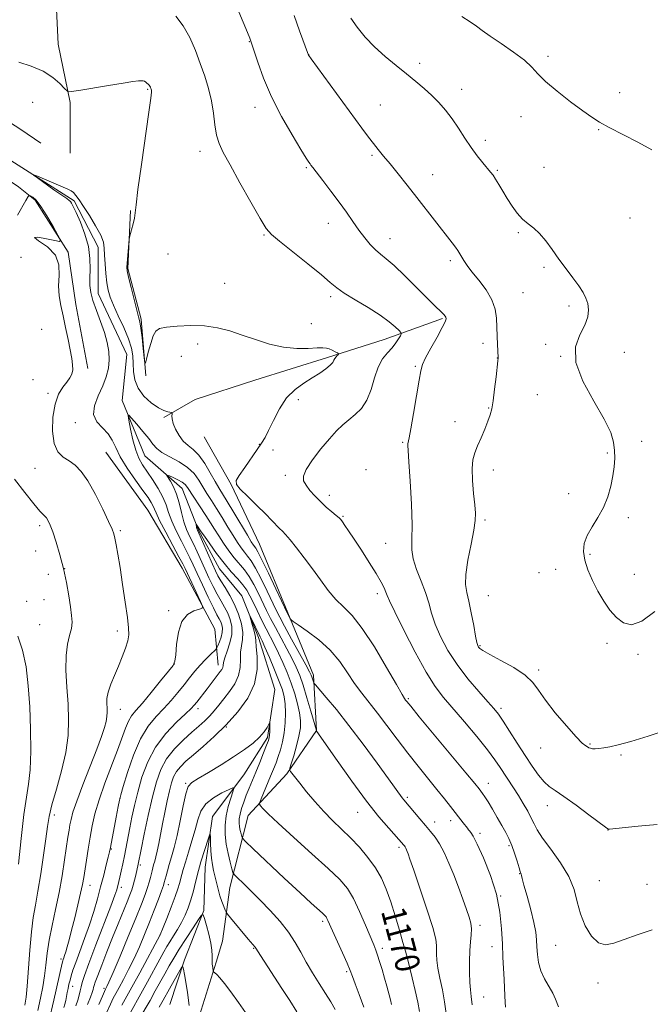
# Model space of a CAD drawing. Extents: x 2192300 to 2195200, y 324800 to 327700.
# Drawn here: x 2193225 to 2193431, y 325092 to 325413 of the extents above; entities that cross this region are included whole.
import ezdxf
from ezdxf.enums import TextEntityAlignment as Align

# ---------------------------------------------------------------- set-up
doc = ezdxf.new("R2010")
doc.units = 0
doc.header["$MEASUREMENT"] = 0
for name, color, linetype, lineweight in [('DTM HARD BREAKLINE', 7, 'Continuous', 0), ('DTM SPOT ELEVATION', 2, 'Continuous', 13), ('INDEX CONTOUR', 41, 'Continuous', 13), ('INDEX CONTOUR LABEL', 244, 'Continuous', 0), ('INTERMEDIATE CONTOUR', 44, 'Continuous', 0)]:
    doc.layers.add(name, color=color, linetype=linetype, lineweight=lineweight)
doc.styles.add('Style-ITALICS', font='ITALICS.shx')

msp = doc.modelspace()

# ---------------------------------------------------------------- linework, layer by layer
at = {"layer": 'DTM HARD BREAKLINE'}
for points in [[(2193373.78, 325631.97, 1194.75), (2193358.27, 325623.21, 1193.23), (2193341.81, 325610.56, 1191.39), (2193318.55, 325599.36, 1190.02), (2193295.76, 325595.92, 1188.44), (2193276.38, 325586.18, 1187.6), (2193262.35, 325566.26, 1185.82), (2193248.84, 325533.74, 1183.77), (2193241.62, 325506.07, 1182.56), (2193237.78, 325482.78, 1181.46), (2193235.9, 325456.1, 1180.14), (2193236.93, 325427.49, 1179.14), (2193237.95, 325404.69, 1178.57), (2193241.86, 325385.78, 1177.88), (2193241.9, 325369.29, 1176.94)], [(2193082, 325427.92, 1178.61), (2193114.72, 325419.11, 1178.52), (2193149.06, 325411.51, 1178.28), (2193168.45, 325405.89, 1178.36), (2193185.02, 325399.87, 1178.24), (2193197.14, 325393.84, 1177.95), (2193212.1, 325385.79, 1177.66), (2193225.85, 325376.94, 1177.13), (2193232.32, 325372.51, 1176.92)], [(2193077.59, 325412.17, 1178.48), (2193111.52, 325404.97, 1178.2), (2193130.1, 325403.39, 1178.11), (2193147.87, 325399.39, 1177.83), (2193166.46, 325392.97, 1177.7), (2193177.37, 325387.34, 1177.58), (2193194.76, 325377.28, 1177.54), (2193205.67, 325370.84, 1177.58), (2193215.37, 325364.81, 1177.5), (2193225.08, 325358.37, 1177.66), (2193230.5, 325353.99, 1178.21)], [(2193218.9, 325369.2, 1176.18), (2193243.19, 325353.73, 1175.76), (2193250.98, 325338.71, 1175.5), (2193251.01, 325323.67, 1175.13), (2193260.27, 325303.81, 1174.87), (2193258.84, 325288.77, 1174.29), (2193266.15, 325270.84, 1173.03), (2193278.3, 325260.19, 1171.24), (2193283.66, 325246.62, 1169.77), (2193290.48, 325234.02, 1168.98), (2193297.77, 325225.31, 1168.35), (2193303.14, 325211.74, 1167.57), (2193308.51, 325194.77, 1166.57), (2193306.11, 325179.24, 1165.73), (2193298.38, 325167.1, 1164.68), (2193288.22, 325153.5, 1162.36), (2193285.83, 325137, 1161.21), (2193285.37, 325122.94, 1160.1), (2193279.1, 325106.92, 1158.21), (2193274.28, 325092.36, 1156.58)], [(2193230.5, 325353.99, 1178.21), (2193241.21, 325337.03, 1177.95), (2193243.67, 325320.06, 1177.69), (2193247.59, 325299.21, 1177.69)], [(2193266.51, 325296.83, 1177.95), (2193265.02, 325315.25, 1178.21), (2193260.62, 325331.74, 1178.11), (2193261.55, 325350.66, 1177.9)], [(2193363, 325315.46, 1181.84), (2193344.09, 325308.63, 1179.21), (2193325.67, 325302.77, 1177.69), (2193301.92, 325295.44, 1177.22), (2193282.53, 325289.1, 1176.95), (2193272.36, 325283.26, 1175.64)], [(2193285.47, 325276.98, 1177.69), (2193294.23, 325261.48, 1177.9), (2193303.49, 325242.09, 1176.95), (2193312.75, 325219.8, 1176.22), (2193321.04, 325199.44, 1174.33), (2193322.04, 325181.5, 1172.01), (2193312.37, 325167.41, 1169.81), (2193299.79, 325153.81, 1167.29)], [(2193253.47, 325272.06, 1177.01), (2193267.09, 325253.17, 1177.06), (2193278.28, 325234.28, 1176.59), (2193288.99, 325214.42, 1175.69), (2193289.99, 325202.78, 1172.59)], [(2193299.79, 325153.81, 1167.29), (2193293.78, 325130.38, 1163.22), (2193291.39, 325113.01, 1160.62), (2193289.39, 325106.14, 1160.29), (2193280.16, 325076.65, 1157.5), (2193277.77, 325064.13, 1154.78), (2193278.6, 325052.02, 1152.97), (2193282.65, 325043.95, 1151.69), (2193291.15, 325036.7, 1151.73), (2193300.04, 325030.26, 1151.41), (2193308.94, 325021.39, 1151.32), (2193317.86, 325007.28, 1151.32), (2193321.265, 325000, 1150.438)]]:
    msp.add_polyline3d(points, dxfattribs=at)
at = {"layer": 'DTM SPOT ELEVATION'}
for p in [(2193300.21, 325405.49, 1181.93), (2193319.54, 325401.33, 1184.02), (2193397.36, 325400.73, 1188.34), (2193355.57, 325398.49, 1186.43), (2193267.11, 325390.05, 1177.88), (2193369.28, 325390.03, 1186.61), (2193420.65, 325388.93, 1188.44), (2193229.67, 325385.77, 1177.24), (2193302.01, 325384.18, 1181.37), (2193342.83, 325384.89, 1184.91), (2193388.58, 325381.13, 1187.37), (2193413.9, 325376.87, 1187.92), (2193376.97, 325373.41, 1186.46), (2193284.08, 325369.86, 1179.45), (2193340.07, 325368.58, 1183.75), (2193396.06, 325364.69, 1187.09), (2193318.78, 325364.56, 1181.84), (2193359.84, 325362.29, 1184.73), (2193380.9, 325363.7, 1186.17), (2193325.9, 325346.45, 1181.29), (2193424.09, 325348.22, 1186.91), (2193304.97, 325342.66, 1179.87), (2193387.7, 325343.46, 1185.79), (2193345.94, 325341.41, 1182.71), (2193273.76, 325336.52, 1178.66), (2193225.87, 325335.42, 1178.54), (2193365.62, 325334.32, 1183.66), (2193396.06, 325332.1, 1185.82), (2193292.19, 325326.98, 1178.86), (2193389.24, 325323.9, 1185.04), (2193326.67, 325322.6, 1179.66), (2193404.22, 325319.59, 1185.77), (2193320.35, 325313.8, 1178.7), (2193232.59, 325312, 1178.53), (2193283.39, 325307.15, 1177.56), (2193376.23, 325307.37, 1183.47), (2193396.6, 325307.07, 1185.7), (2193422.25, 325304.52, 1186.4), (2193278.05, 325303.22, 1177.53), (2193380.84, 325302.66, 1183.96), (2193401.45, 325303.21, 1185.98), (2193354.2, 325299.92, 1181.85), (2193229.74, 325295.63, 1178.96), (2193234.66, 325291.18, 1178.32), (2193316.14, 325289.11, 1178.35), (2193393.87, 325290.73, 1185.58), (2193378.11, 325286.4, 1183.86), (2193243.5, 325281.62, 1176.51), (2193367.12, 325281.89, 1183.07), (2193350.05, 325275.19, 1181.84), (2193427.81, 325275.53, 1186.45), (2193303.43, 325274.53, 1177.92), (2193307.91, 325272.68, 1178.91), (2193416.67, 325271.72, 1185.86), (2193230.39, 325266.76, 1178.95), (2193338.12, 325266.35, 1181.65), (2193379.56, 325266.26, 1184.73), (2193311.94, 325264.43, 1179.63), (2193326.26, 325258.03, 1180.5), (2193404.09, 325258.5, 1185.52), (2193330.66, 325251.12, 1180.14), (2193376.84, 325249.95, 1184.28), (2193423.56, 325250.73, 1186.29), (2193231.99, 325248.08, 1180.37), (2193258.15, 325246.52, 1177.76), (2193230.59, 325239.92, 1180.85), (2193344.55, 325242.38, 1181.1), (2193411.04, 325238.77, 1186.2), (2193240.05, 325234.17, 1180), (2193399.91, 325233.9, 1185.35), (2193234.81, 325232.24, 1180.54), (2193394.41, 325232.86, 1185.08), (2193425.52, 325232.28, 1186.54), (2193233.36, 325224.02, 1180.85), (2193341.84, 325226.03, 1179.53), (2193378.01, 325225.35, 1184.98), (2193227.72, 325223.51, 1181.37), (2193273.89, 325220.5, 1176.08), (2193231.94, 325215.86, 1181.12), (2193257.23, 325213.86, 1178.55), (2193375.28, 325209.12, 1184.15), (2193416.59, 325209.83, 1185.73), (2193426.71, 325206.27, 1185.79), (2193275.74, 325203.16, 1176.01), (2193394.37, 325201.15, 1184.33), (2193351.97, 325191.83, 1178.2), (2193283.48, 325188.6, 1171.51), (2193382.11, 325188.71, 1182.35), (2193258.17, 325188.32, 1177.32), (2193292.74, 325182.64, 1168), (2193395.03, 325175.79, 1183.29), (2193411.02, 325177.08, 1184.13), (2193421.12, 325173.55, 1183.8), (2193279.41, 325164.27, 1166.15), (2193378, 325164.26, 1178.64), (2193351.59, 325159.79, 1174.29), (2193258.11, 325159.4, 1173.96), (2193397.18, 325157.02, 1181.32), (2193236.66, 325154.02, 1179.57), (2193335.45, 325154.83, 1171.21), (2193360.46, 325151.71, 1174.66), (2193365.74, 325152.12, 1175.5), (2193375.29, 325148.01, 1176.41), (2193416.96, 325149.12, 1181.98), (2193384.74, 325144.01, 1177.75), (2193255.28, 325142.95, 1173.88), (2193348.89, 325143.47, 1171.65), (2193264.66, 325137.72, 1169.72), (2193388.18, 325134.93, 1177.94), (2193248.32, 325131.09, 1175.31), (2193273.82, 325131.31, 1165.4), (2193414.13, 325132.63, 1180.92), (2193429.62, 325131.46, 1180.55), (2193258.49, 325130.52, 1171.57), (2193381.98, 325127.67, 1176), (2193324.09, 325119.39, 1165.69), (2193375.21, 325118.11, 1174.4), (2193271.08, 325114.99, 1164.02), (2193399.89, 325111.61, 1179.1), (2193301.63, 325110.62, 1161.9), (2193343.41, 325110.63, 1168.4), (2193353.57, 325110.54, 1170.61), (2193379.19, 325111.17, 1175.41), (2193238.88, 325107.12, 1176.34), (2193331.86, 325103.03, 1165.74), (2193413.64, 325099.38, 1179.58), (2193242.65, 325098.25, 1173.29), (2193252.84, 325097.66, 1168.35), (2193376.42, 325094.83, 1174.86)]:
    msp.add_point(p, dxfattribs=at)
at = {"layer": 'INDEX CONTOUR', "flags": 128}
for points, elevation in [([(2193276.269, 325413.881), (2193278.696, 325410.6451), (2193280.802, 325406.848), (2193282.618, 325402.684), (2193284.215, 325398.439), (2193285.644, 325394.335), (2193286.864, 325390.335), (2193287.815, 325386.339), (2193288.478, 325382.311), (2193288.992, 325378.4861), (2193289.54, 325375.162), (2193290.33, 325372.425), (2193291.669, 325369.51), (2193293.893, 325365.4381), (2193297.133, 325359.658), (2193300.711, 325353.3219), (2193303.746, 325348.011), (2193305.699, 325344.808), (2193307.392, 325342.81), (2193309.989, 325340.618), (2193319.228, 325333.25), (2193323.624, 325329.667), (2193326.507, 325327.2), (2193328.602, 325325.448), (2193331.048, 325323.732), (2193334.644, 325321.542), (2193338.8451, 325319.046), (2193342.77, 325316.582), (2193345.714, 325314.443), (2193347.692, 325312.749), (2193348.893, 325311.573), (2193349.494, 325310.917), (2193349.607, 325310.485), (2193349.328, 325309.905), (2193348.736, 325308.898), (2193347.838, 325307.539), (2193346.624, 325305.994), (2193345.123, 325304.348), (2193343.526, 325302.357), (2193342.068, 325299.699), (2193340.89, 325296.211), (2193339.782, 325292.391), (2193338.441, 325288.898), (2193336.66, 325286.228), (2193334.599, 325284.218), (2193332.51, 325282.544), (2193330.558, 325280.883), (2193328.559, 325278.928), (2193326.238, 325276.372), (2193323.473, 325273.072), (2193320.744, 325269.535), (2193318.684, 325266.427), (2193317.767, 325264.227), (2193317.855, 325262.653), (2193318.651, 325261.233), (2193319.8969, 325259.598), (2193321.47, 325257.7841), (2193323.285, 325255.9289), (2193325.224, 325254.167), (2193327.048, 325252.63), (2193328.491, 325251.447), (2193329.3791, 325250.673), (2193329.931, 325250.076), (2193330.462, 325249.3489), (2193331.258, 325248.201), (2193332.481, 325246.4), (2193334.263, 325243.729), (2193336.631, 325240.124), (2193339.196, 325236.145), (2193341.465, 325232.5049), (2193343.057, 325229.762), (2193344.046, 325227.844), (2193344.622, 325226.52), (2193345.037, 325225.422), (2193345.802, 325223.6199), (2193347.491, 325220.045), (2193350.454, 325214.091), (2193354.129, 325207.006), (2193357.729, 325200.505), (2193360.698, 325195.821), (2193363.405, 325192.2719), (2193370.213, 325184.271), (2193374.195, 325179.484), (2193377.675, 325175.167), (2193380.13, 325171.926), (2193381.818, 325169.496), (2193386.162, 325162.86), (2193387.7489, 325160.364), (2193389.33, 325157.756), (2193390.779, 325155.2191), (2193391.953, 325152.97), (2193392.826, 325151.093), (2193393.842, 325149.139), (2193395.56, 325146.52), (2193398.306, 325142.843), (2193401.463, 325138.472), (2193404.179, 325133.96), (2193405.852, 325129.74), (2193406.888, 325125.763), (2193407.94, 325121.86), (2193409.517, 325117.991), (2193411.539, 325114.6381), (2193413.778, 325112.414), (2193416.103, 325111.742), (2193418.774, 325112.294), (2193422.1461, 325113.551), (2193426.439, 325115.067), (2193431.3149, 325116.674)], 1180), ([(2193227.1621, 325092.189), (2193227.548, 325094.772), (2193227.881, 325098.3109), (2193228.727, 325110.052), (2193229.26, 325116.023), (2193229.869, 325120.68), (2193230.571, 325124.704), (2193231.386, 325129.181), (2193232.305, 325134.83), (2193233.211, 325140.899), (2193233.96, 325146.273), (2193234.486, 325150.212), (2193235.04, 325153.494), (2193235.952, 325157.277), (2193237.417, 325162.389), (2193239.085, 325168.352), (2193240.473, 325174.359), (2193241.209, 325179.807), (2193241.376, 325184.915), (2193241.1709, 325190.106), (2193240.799, 325195.635), (2193240.498, 325201.089), (2193240.513, 325205.885), (2193240.992, 325209.5949), (2193241.695, 325212.407), (2193242.283, 325214.66), (2193242.492, 325216.703), (2193242.35, 325218.92), (2193241.956, 325221.703), (2193241.391, 325225.3251), (2193240.643, 325229.578), (2193239.6799, 325234.134), (2193238.508, 325238.655), (2193237.284, 325242.76), (2193236.2, 325246.054), (2193235.39, 325248.274), (2193234.751, 325249.669), (2193234.116, 325250.615), (2193233.299, 325251.516), (2193232.026, 325252.874), (2193230.003, 325255.219), (2193227.092, 325258.857), (2193223.794, 325263.21)], 1180), ([(2193247.536, 325092.353), (2193248.495, 325094.768), (2193249.059, 325096.302), (2193249.334, 325097.2321), (2193249.478, 325097.862), (2193249.655, 325098.5251), (2193250.045, 325099.677), (2193250.833, 325101.802), (2193252.14, 325105.21), (2193253.822, 325109.514), (2193255.668, 325114.149), (2193257.481, 325118.601), (2193260.426, 325125.73), (2193261.334, 325127.987), (2193261.941, 325129.642), (2193262.4, 325131.1339), (2193262.832, 325132.786), (2193263.23, 325134.455), (2193264.011, 325138.012), (2193264.9751, 325142.758), (2193266, 325147.719), (2193267.303, 325153.836), (2193268.659, 325159.865), (2193269.939, 325164.829), (2193271.369, 325168.8479), (2193273.267, 325172.309), (2193275.821, 325175.517), (2193278.71, 325178.433), (2193281.481, 325180.93), (2193283.784, 325182.941), (2193285.67, 325184.63), (2193287.2881, 325186.218), (2193288.785, 325187.899), (2193290.291, 325189.754), (2193291.931, 325191.839), (2193293.749, 325194.181), (2193295.458, 325196.718), (2193296.691, 325199.359), (2193297.209, 325202.013), (2193297.286, 325204.569), (2193297.327, 325206.915), (2193297.6161, 325209.003), (2193297.957, 325211.067), (2193298.032, 325213.405), (2193297.595, 325216.225), (2193296.68, 325219.348), (2193295.391, 325222.505), (2193293.854, 325225.451), (2193292.29, 325228.046), (2193290.943, 325230.18), (2193289.964, 325231.847), (2193289.144, 325233.469), (2193288.1849, 325235.577), (2193283.283, 325246.612), (2193283.141, 325247.042), (2193283.035, 325247.518), (2193282.844, 325248.638), (2193282.8791, 325248.647), (2193284.549, 325246.134), (2193285.547, 325244.665), (2193287.276, 325242.162), (2193289.519, 325239.035), (2193291.957, 325235.869), (2193294.301, 325233.1341), (2193296.389, 325230.84), (2193298.088, 325228.888), (2193299.335, 325227.142), (2193300.343, 325225.341), (2193301.392, 325223.192), (2193302.6891, 325220.507), (2193304.156, 325217.523), (2193305.641, 325214.582), (2193308.3591, 325209.381), (2193309.698, 325206.685), (2193311.093, 325203.637), (2193312.488, 325200.308), (2193313.801, 325196.843), (2193314.954, 325193.389), (2193315.882, 325190.118), (2193316.526, 325187.204), (2193316.833, 325184.725), (2193316.776, 325182.36), (2193316.335, 325179.689), (2193315.539, 325176.48), (2193314.613, 325173.237), (2193313.8281, 325170.652), (2193313.404, 325169.209), (2193313.342, 325168.557), (2193313.588, 325168.14), (2193316.609, 325164.325), (2193318.808, 325161.589), (2193321.483, 325158.378), (2193324.372, 325155.137), (2193327.264, 325152.198), (2193330.145, 325149.431), (2193333.051, 325146.594), (2193335.9779, 325143.505), (2193338.76, 325140.218), (2193341.194, 325136.846), (2193343.143, 325133.442), (2193344.744, 325129.827), (2193346.2041, 325125.76), (2193347.667, 325121.1539), (2193349.042, 325116.535), (2193350.175, 325112.583), (2193350.978, 325109.722), (2193351.614, 325107.363), (2193352.311, 325104.661), (2193353.221, 325101.034), (2193354.197, 325096.944), (2193355.017, 325093.11), (2193355.536, 325090.072)], 1170), ([(2193264.255, 325087.474), (2193267.851, 325093.713), (2193269.572, 325096.7849), (2193272.653, 325102.393), (2193274.064, 325104.905), (2193275.577, 325107.476), (2193277.394, 325110.413), (2193279.607, 325113.855), (2193281.848, 325117.2749), (2193283.637, 325119.978), (2193284.643, 325121.4), (2193285.144, 325121.488), (2193285.57, 325120.318), (2193286.238, 325118.05), (2193287.014, 325115.197), (2193287.651, 325112.3519), (2193287.97, 325110.006), (2193288.0511, 325108.212), (2193288.043, 325106.917), (2193288.066, 325106.046), (2193288.126, 325105.443), (2193288.28, 325104.373), (2193288.428, 325103.1669), (2193288.496, 325103.039), (2193288.975, 325102.665), (2193289.574, 325102.094), (2193290.583, 325100.987), (2193292.106, 325099.157), (2193294.15, 325096.515), (2193296.697, 325093.002), (2193299.641, 325088.713)], 1160)]:
    msp.add_lwpolyline(points, dxfattribs=dict(at, elevation=elevation))
at = {"layer": 'INTERMEDIATE CONTOUR', "flags": 128}
for points, elevation in [([(2193296.728, 325415.206), (2193299.537, 325408.563), (2193300.325, 325406.66), (2193300.912, 325405.051), (2193302.916, 325398.845), (2193304.797, 325393.664), (2193307.401, 325387.606), (2193310.689, 325381.184), (2193314.0959, 325375.19), (2193316.926, 325370.485), (2193318.665, 325367.674), (2193319.53, 325366.331), (2193319.922, 325365.772), (2193320.232, 325365.354), (2193320.822, 325364.583), (2193324.123, 325360.336), (2193326.73, 325356.943), (2193329.407, 325353.363), (2193331.791, 325350.036), (2193333.902, 325347.018), (2193335.854, 325344.265), (2193337.736, 325341.758), (2193339.537, 325339.572), (2193341.2169, 325337.803), (2193342.817, 325336.427), (2193344.689, 325334.941), (2193347.263, 325332.718), (2193350.766, 325329.383), (2193354.62, 325325.563), (2193358.041, 325322.135), (2193360.431, 325319.77), (2193362.849, 325317.4311), (2193363.471, 325316.799), (2193363.883, 325316.307), (2193364.129, 325315.885), (2193364.204, 325315.398), (2193363.899, 325314.437), (2193362.958, 325312.526), (2193361.263, 325309.423), (2193359.262, 325305.8261), (2193357.54, 325302.669), (2193356.519, 325300.5229), (2193355.947, 325298.509), (2193355.408, 325295.386), (2193354.595, 325290.383), (2193353.642, 325284.6079), (2193352.792, 325279.642), (2193352.234, 325276.6679), (2193351.802, 325274.73), (2193351.771, 325274.147), (2193351.857, 325272.548), (2193352.1, 325268.893), (2193352.501, 325262.63), (2193352.911, 325255.153), (2193353.145, 325248.342), (2193353.114, 325243.583), (2193353.111, 325240.275), (2193353.528, 325237.327), (2193354.618, 325233.892), (2193356.0851, 325230.113), (2193357.493, 325226.384), (2193358.544, 325222.974), (2193359.475, 325219.659), (2193360.6601, 325216.0921), (2193362.411, 325212.019), (2193364.787, 325207.556), (2193367.786, 325202.909), (2193371.3039, 325198.32), (2193374.844, 325194.167), (2193377.809, 325190.8611), (2193379.804, 325188.6071), (2193381.257, 325186.775), (2193382.794, 325184.5299), (2193384.886, 325181.273), (2193387.363, 325177.359), (2193389.897, 325173.378), (2193392.216, 325169.84), (2193394.278, 325166.928), (2193396.098, 325164.744), (2193397.7771, 325163.259), (2193399.759, 325161.925), (2193402.577, 325160.063), (2193406.494, 325157.25), (2193410.718, 325154.095), (2193416.138, 325150.001), (2193416.901, 325149.465), (2193417.105, 325149.395), (2193417.41, 325149.421), (2193426.72, 325150.348), (2193432.948, 325150.937)], 1182), ([(2193314.726, 325414.016), (2193316.558, 325409.042), (2193319.42, 325401.194), (2193319.552, 325400.994), (2193320.284, 325399.979), (2193336.799, 325377.376), (2193338.916, 325374.528), (2193340.579, 325372.37), (2193342.155, 325370.426), (2193343.887, 325368.341), (2193345.989, 325365.79), (2193348.603, 325362.551), (2193351.578, 325358.812), (2193354.694, 325354.86), (2193366.235, 325340.095), (2193367.281, 325338.698), (2193368.059, 325337.568), (2193368.6859, 325336.56), (2193369.994, 325334.322), (2193371.024, 325332.761), (2193372.602, 325330.658), (2193374.817, 325327.911), (2193377.202, 325324.766), (2193379.152, 325321.555), (2193380.223, 325318.531), (2193380.625, 325315.637), (2193380.826, 325309.773), (2193380.955, 325307.042), (2193381.187, 325302.81), (2193381.174, 325302.55), (2193381.089, 325301.748), (2193380.491, 325296.484), (2193380.0069, 325292.456), (2193379.513, 325288.756), (2193379.059, 325286.109), (2193378.539, 325284.113), (2193377.809, 325282.087), (2193376.781, 325279.533), (2193375.6, 325276.703), (2193374.468, 325274.035), (2193373.563, 325271.7931), (2193372.9611, 325269.543), (2193372.713, 325266.674), (2193372.8299, 325262.822), (2193373.164, 325258.599), (2193373.528, 325254.864), (2193373.743, 325252.157), (2193373.68, 325249.752), (2193373.219, 325246.605), (2193372.326, 325242.041), (2193371.325, 325236.859), (2193370.623, 325232.227), (2193370.528, 325228.95), (2193370.933, 325226.387), (2193371.63, 325223.535), (2193372.425, 325219.7221), (2193373.195, 325215.5969), (2193373.829, 325212.139), (2193374.256, 325210.071), (2193374.545, 325209.09), (2193374.802, 325208.637), (2193375.205, 325208.205), (2193376.224, 325207.49), (2193378.403, 325206.24), (2193382.01, 325204.303), (2193386.226, 325201.931), (2193389.956, 325199.471), (2193392.447, 325197.139), (2193394.319, 325194.603), (2193396.532, 325191.395), (2193399.738, 325187.285), (2193403.363, 325182.99), (2193406.523, 325179.463), (2193408.553, 325177.402), (2193409.652, 325176.489), (2193410.241, 325176.146), (2193410.688, 325175.903), (2193411.17, 325175.696), (2193411.816, 325175.566), (2193412.734, 325175.547), (2193413.96, 325175.638), (2193415.509, 325175.831), (2193417.477, 325176.154), (2193420.268, 325176.781), (2193424.365, 325177.921), (2193429.998, 325179.681), (2193436.383, 325181.763)], 1184), ([(2193333.261, 325413.146), (2193335.299, 325410.218), (2193337.895, 325407.051), (2193340.964, 325403.828), (2193344.392, 325400.711), (2193347.94, 325397.773), (2193351.339, 325395.0649), (2193354.379, 325392.611), (2193357.089, 325390.319), (2193359.557, 325388.069), (2193361.861, 325385.745), (2193364.054, 325383.242), (2193366.179, 325380.4589), (2193368.2709, 325377.358), (2193370.338, 325374.138), (2193372.382, 325371.063), (2193374.377, 325368.359), (2193376.188, 325366.114), (2193378.689, 325363.145), (2193379.483, 325362.091), (2193380.303, 325360.837), (2193381.36, 325359.092), (2193382.65, 325356.934), (2193384.114, 325354.53), (2193385.698, 325352.058), (2193387.372, 325349.728), (2193389.111, 325347.759), (2193390.8971, 325346.258), (2193392.735, 325344.882), (2193394.639, 325343.177), (2193396.621, 325340.809), (2193398.7061, 325337.925), (2193400.918, 325334.794), (2193403.239, 325331.668), (2193405.475, 325328.729), (2193407.389, 325326.142), (2193408.798, 325324.005), (2193409.745, 325322.146), (2193410.325, 325320.326), (2193410.582, 325318.332), (2193410.346, 325316.045), (2193409.397, 325313.375), (2193407.747, 325310.196), (2193406.363, 325306.247), (2193406.447, 325301.234), (2193408.764, 325295.081), (2193412.325, 325288.594), (2193415.703, 325282.799), (2193417.791, 325278.453), (2193418.746, 325275.246), (2193419.047, 325272.601), (2193419.087, 325270.016), (2193418.924, 325267.292), (2193418.5321, 325264.304), (2193417.877, 325260.984), (2193416.884, 325257.484), (2193415.47, 325254.014), (2193413.633, 325250.748), (2193411.707, 325247.719), (2193410.105, 325244.929), (2193409.167, 325242.336), (2193408.928, 325239.745), (2193409.347, 325236.921), (2193410.363, 325233.705), (2193411.834, 325230.252), (2193413.599, 325226.793), (2193415.519, 325223.541), (2193417.551, 325220.639), (2193419.674, 325218.21), (2193421.926, 325216.454), (2193424.567, 325215.863), (2193427.917, 325217.008), (2193432.114, 325220.152)], 1186), ([(2193369.373, 325413.711), (2193372.045, 325411.965), (2193374.0559, 325410.555), (2193375.979, 325409.157), (2193378.527, 325407.369), (2193382.142, 325404.928), (2193386.172, 325402.149), (2193389.694, 325399.488), (2193392.106, 325397.246), (2193394.082, 325395.102), (2193396.62, 325392.58), (2193400.388, 325389.393), (2193404.741, 325385.998), (2193408.703, 325383.041), (2193411.627, 325380.96), (2193414.17, 325379.363), (2193417.314, 325377.649), (2193426.659, 325372.8321), (2193431.148, 325370.406)], 1188), ([(2193225.183, 325398.912), (2193229.196, 325397.596), (2193233.085, 325395.937), (2193236.2291, 325393.932), (2193238.537, 325391.92), (2193240.05, 325390.3211), (2193240.974, 325389.461), (2193242.168, 325389.289), (2193244.656, 325389.657), (2193254.354, 325391.287), (2193259.133, 325392.073), (2193262.303, 325392.566), (2193264.089, 325392.796), (2193265.044, 325392.848), (2193265.647, 325392.793), (2193266.084, 325392.647), (2193266.464, 325392.407), (2193266.871, 325392.083), (2193267.272, 325391.7159), (2193267.61, 325391.356), (2193267.839, 325391.043), (2193267.982, 325390.77), (2193268.159, 325390.2891), (2193268.23, 325390.035), (2193268.29, 325389.734), (2193268.302, 325389.15), (2193268.102, 325387.208), (2193267.49, 325382.629), (2193265.045, 325365.538), (2193263.93, 325357.484), (2193263.315, 325352.495), (2193263.031, 325349.8391), (2193262.79, 325348.125), (2193262.377, 325346.261), (2193261.878, 325344.362), (2193261.203, 325341.944), (2193261.076, 325341.22), (2193260.958, 325340.048), (2193260.371, 325333.538), (2193260.3009, 325332.189), (2193260.439, 325330.953), (2193260.89, 325328.938), (2193261.697, 325325.582), (2193262.666, 325321.645), (2193263.541, 325318.212), (2193264.134, 325316.021), (2193264.525, 325314.415), (2193264.862, 325312.387), (2193265.255, 325309.263), (2193265.654, 325305.712), (2193265.973, 325302.732), (2193266.167, 325301.14), (2193266.353, 325301.011), (2193266.694, 325302.233), (2193267.297, 325304.582), (2193268.076, 325307.386), (2193268.892, 325309.857), (2193269.719, 325311.405), (2193270.979, 325312.211), (2193273.205, 325312.655), (2193276.732, 325313.02), (2193281.092, 325313.223), (2193285.62, 325313.087), (2193289.809, 325312.48), (2193293.792, 325311.458), (2193297.862, 325310.123), (2193302.229, 325308.611), (2193306.778, 325307.194), (2193311.31, 325306.177), (2193315.607, 325305.769), (2193319.366, 325305.784), (2193322.268, 325305.938), (2193324.121, 325305.9921), (2193325.254, 325305.889), (2193326.1291, 325305.614), (2193327.094, 325305.179), (2193328.06, 325304.692), (2193328.827, 325304.286), (2193329.239, 325304.052), (2193329.324, 325303.908), (2193329.155, 325303.731), (2193328.811, 325303.424), (2193328.395, 325302.996), (2193328.017, 325302.484), (2193327.723, 325301.904), (2193327.305, 325301.199), (2193326.492, 325300.292), (2193325.077, 325299.1281), (2193323.1, 325297.745), (2193320.667, 325296.199), (2193317.907, 325294.494), (2193315.042, 325292.404), (2193312.322, 325289.6461), (2193309.953, 325286.107), (2193307.991, 325282.341), (2193306.451, 325279.07), (2193305.283, 325276.775), (2193304.177, 325274.961), (2193302.758, 325272.892), (2193298.671, 325267), (2193296.897, 325264.398), (2193295.937, 325262.751), (2193295.999, 325261.543), (2193297.233, 325260.0061), (2193299.639, 325257.6021), (2193302.624, 325254.7189), (2193305.447, 325251.971), (2193307.533, 325249.845), (2193310.022, 325247.187), (2193310.939, 325246.28), (2193311.998, 325245.198), (2193313.473, 325243.5129), (2193315.5521, 325240.924), (2193318.0579, 325237.653), (2193320.726, 325234.05), (2193323.339, 325230.443), (2193325.875, 325227.0679), (2193328.363, 325224.138), (2193330.872, 325221.665), (2193333.638, 325218.852), (2193336.941, 325214.7001), (2193340.879, 325208.662), (2193344.841, 325202.002), (2193348.035, 325196.433), (2193349.892, 325193.225), (2193350.722, 325191.866), (2193351.056, 325191.4), (2193351.465, 325190.8771), (2193352.684, 325189.374), (2193355.487, 325185.977), (2193370.652, 325167.731), (2193373.553, 325164.218), (2193374.927, 325162.526), (2193375.557, 325161.724), (2193376.115, 325160.99), (2193376.843, 325159.943), (2193377.873, 325158.312), (2193379.272, 325155.948), (2193380.855, 325153.203), (2193382.37, 325150.552), (2193383.627, 325148.329), (2193384.67, 325146.307), (2193385.605, 325144.117), (2193386.5041, 325141.54), (2193387.313, 325138.944), (2193387.945, 325136.849), (2193388.342, 325135.624), (2193388.656, 325134.763), (2193388.7449, 325134.367), (2193388.987, 325133.3531), (2193389.563, 325131.181), (2193390.571, 325127.564), (2193391.755, 325123.209), (2193392.774, 325119.073), (2193393.373, 325115.874), (2193393.643, 325113.371), (2193393.766, 325111.085), (2193393.919, 325108.633), (2193394.284, 325106.017), (2193395.038, 325103.338), (2193396.271, 325100.697), (2193398.952, 325096.036), (2193399.824, 325094.092), (2193400.795, 325091.618)], 1178), ([(2193233.273, 325079.915), (2193236.516, 325093.741), (2193239.244, 325105.799), (2193239.433, 325106.528), (2193239.579, 325106.965), (2193239.7789, 325107.507), (2193240.059, 325108.313), (2193240.43, 325109.484), (2193240.909, 325111.132), (2193241.532, 325113.431), (2193242.344, 325116.565), (2193243.347, 325120.564), (2193244.388, 325124.832), (2193245.271, 325128.619), (2193245.8611, 325131.4151), (2193246.264, 325133.683), (2193247.132, 325139.274), (2193247.716, 325142.939), (2193248.352, 325146.758), (2193249.037, 325150.493), (2193249.944, 325154.427), (2193251.288, 325158.968), (2193253.179, 325164.332), (2193257.263, 325175.126), (2193259.8379, 325182.293), (2193260.798, 325184.542), (2193261.848, 325186.243), (2193263.27, 325187.967), (2193265.357, 325190.362), (2193268.229, 325193.806), (2193271.314, 325197.595), (2193273.867, 325200.755), (2193275.341, 325202.659), (2193275.982, 325204.065), (2193276.231, 325206.077), (2193276.501, 325209.434), (2193277.082, 325213.4231), (2193278.234, 325216.964), (2193280.077, 325219.232), (2193282.165, 325220.407), (2193283.915, 325220.926), (2193284.853, 325221.242), (2193284.95, 325221.89), (2193284.288, 325223.427), (2193279.288, 325234.132), (2193278.507, 325235.691), (2193277.284, 325237.978), (2193275.285, 325241.66), (2193272.9661, 325245.969), (2193270.979, 325249.778), (2193269.803, 325252.245), (2193268.811, 325254.638), (2193268.2249, 325255.693), (2193267.205, 325257.223), (2193265.532, 325259.578), (2193263.124, 325262.938), (2193260.465, 325266.805), (2193258.176, 325270.514), (2193256.676, 325273.546), (2193255.571, 325275.973), (2193254.261, 325278.012), (2193252.384, 325279.891), (2193250.514, 325281.8721), (2193249.457, 325284.223), (2193249.772, 325287.116), (2193251.014, 325290.331), (2193252.49, 325293.552), (2193253.624, 325296.533), (2193254.3179, 325299.321), (2193254.593, 325302.035), (2193254.467, 325304.795), (2193253.945, 325307.725), (2193253.03, 325310.949), (2193251.771, 325314.506), (2193250.421, 325318.091), (2193249.278, 325321.314), (2193248.575, 325323.924), (2193248.267, 325326.225), (2193248.241, 325328.663), (2193248.352, 325331.593), (2193248.3159, 325335.02), (2193247.817, 325338.86), (2193246.666, 325342.952), (2193245.18, 325346.831), (2193243.804, 325349.954), (2193242.877, 325351.934), (2193242.319, 325353.001), (2193241.944, 325353.54), (2193241.533, 325353.926), (2193240.73, 325354.501), (2193239.144, 325355.598), (2193236.589, 325357.396), (2193231.2419, 325361.194), (2193229.954, 325362.132), (2193229.956, 325362.2739), (2193231.249, 325361.7439), (2193241.129, 325357.567), (2193242.222, 325357.023), (2193242.983, 325356.43), (2193243.753, 325355.534), (2193244.754, 325354.11), (2193246.184, 325351.94), (2193248.119, 325348.947), (2193250.163, 325345.621), (2193251.801, 325342.593), (2193252.663, 325340.291), (2193252.96, 325338.33), (2193253.051, 325336.121), (2193253.224, 325333.261), (2193253.502, 325330.089), (2193253.843, 325327.128), (2193254.243, 325324.72), (2193254.869, 325322.4719), (2193255.927, 325319.812), (2193257.516, 325316.361), (2193259.302, 325312.517), (2193260.839, 325308.877), (2193261.7921, 325305.8769), (2193262.253, 325303.325), (2193262.423, 325300.869), (2193262.53, 325298.242), (2193262.916, 325295.503), (2193263.95, 325292.794), (2193265.851, 325290.266), (2193268.234, 325288.1), (2193270.5621, 325286.483), (2193272.398, 325285.536), (2193273.703, 325285.101), (2193274.969, 325284.8729), (2193275.108, 325284.734), (2193275.0729, 325284.414), (2193274.993, 325283.8), (2193275.035, 325282.811), (2193275.378, 325281.3741), (2193276.15, 325279.49), (2193277.288, 325277.451), (2193278.685, 325275.625), (2193280.244, 325274.23), (2193281.938, 325272.878), (2193283.752, 325271.031), (2193285.646, 325268.35), (2193287.462, 325265.291), (2193289.015, 325262.506), (2193290.2221, 325260.415), (2193292.932, 325255.972), (2193295.093, 325252.383), (2193299.527, 325244.982), (2193300.826, 325242.852), (2193301.524, 325241.766), (2193302.291, 325240.744), (2193302.9729, 325239.58), (2193304.284, 325237.005), (2193306.381, 325232.641), (2193308.767, 325227.579), (2193312.441, 325219.748), (2193312.678, 325219.2939), (2193313.513, 325217.791), (2193313.742, 325217.479), (2193314.399, 325216.977), (2193316.049, 325215.855), (2193319.03, 325213.799), (2193322.776, 325210.954), (2193326.497, 325207.584), (2193329.582, 325203.945), (2193332.133, 325200.272), (2193334.433, 325196.794), (2193336.737, 325193.64), (2193341.912, 325187.099), (2193344.9781, 325183.072), (2193348.293, 325178.652), (2193351.722, 325174.153), (2193355.123, 325169.85), (2193361.223, 325162.341), (2193363.642, 325159.305), (2193365.638, 325156.744), (2193369.752, 325151.438), (2193371.144, 325149.69), (2193371.543, 325149.211), (2193371.878, 325148.831), (2193372.282, 325148.329), (2193373.002, 325147.114), (2193374.31, 325144.504), (2193376.335, 325140.068), (2193378.623, 325134.378), (2193380.573, 325128.257), (2193381.737, 325122.399), (2193382.28, 325116.99), (2193382.52, 325112.0869), (2193382.718, 325107.732), (2193383.078, 325100.536), (2193383.319, 325095.136), (2193383.426, 325093.109), (2193383.557, 325091.501)], 1176), ([(2193231.363, 325090.449), (2193232.204, 325094.453), (2193232.948, 325098.118), (2193233.5441, 325101.637), (2193233.983, 325105.2069), (2193234.415, 325109.016), (2193235.034, 325113.257), (2193235.968, 325118.0539), (2193237.095, 325123.285), (2193238.233, 325128.764), (2193239.228, 325134.26), (2193240.046, 325139.372), (2193241.157, 325146.795), (2193241.509, 325149.0539), (2193241.802, 325150.8261), (2193242.138, 325152.555), (2193242.7771, 325154.883), (2193244.02, 325158.5039), (2193246.026, 325163.79), (2193250.552, 325175.401), (2193252.091, 325179.547), (2193253.046, 325182.424), (2193253.579, 325184.468), (2193253.837, 325186.068), (2193253.905, 325187.445), (2193253.857, 325188.7731), (2193253.783, 325190.221), (2193253.851, 325191.923), (2193254.246, 325194.002), (2193255.092, 325196.535), (2193256.259, 325199.399), (2193257.553, 325202.425), (2193258.793, 325205.437), (2193259.847, 325208.246), (2193260.59, 325210.658), (2193260.9301, 325212.654), (2193260.878, 325214.903), (2193260.478, 325218.249), (2193259.789, 325223.209), (2193258.946, 325228.994), (2193258.105, 325234.488), (2193257.394, 325238.795), (2193256.832, 325241.9), (2193256.41, 325244.0081), (2193256.064, 325245.438), (2193255.505, 325246.963), (2193254.388, 325249.474), (2193252.494, 325253.52), (2193250.114, 325258.2981), (2193247.667, 325262.666), (2193245.476, 325265.751), (2193243.491, 325267.758), (2193241.5671, 325269.16), (2193239.632, 325270.446), (2193237.898, 325272.154), (2193236.649, 325274.838), (2193236.106, 325278.8041), (2193236.234, 325283.375), (2193236.936, 325287.627), (2193238.084, 325290.844), (2193239.438, 325293.134), (2193240.728, 325294.81), (2193241.728, 325296.167), (2193242.389, 325297.418), (2193242.702, 325298.756), (2193242.675, 325300.372), (2193242.364, 325302.454), (2193241.166, 325308.66), (2193240.401, 325312.521), (2193239.593, 325316.322), (2193238.8151, 325319.735), (2193238.233, 325322.906), (2193238.034, 325326.104), (2193238.2369, 325329.508), (2193238.187, 325332.938), (2193237.06, 325336.124), (2193234.449, 325338.809), (2193231.608, 325340.787), (2193230.206, 325341.868), (2193231.376, 325341.969), (2193234.115, 325341.461), (2193236.883, 325340.827), (2193238.432, 325340.535), (2193238.693, 325340.987), (2193237.89, 325342.571), (2193236.283, 325345.452), (2193234.279, 325348.902), (2193232.322, 325351.971), (2193230.772, 325353.93), (2193229.666, 325354.94), (2193228.957, 325355.38), (2193228.55, 325355.514), (2193228.156, 325355.135), (2193227.44, 325353.917), (2193224.714, 325349.132)], 1178), ([(2193239.7601, 325091.362), (2193240.1269, 325092.513), (2193240.418, 325093.7), (2193240.663, 325094.945), (2193240.904, 325096.24), (2193241.174, 325097.574), (2193241.48, 325098.933), (2193241.818, 325100.298), (2193242.211, 325101.718), (2193242.786, 325103.508), (2193243.691, 325106.052), (2193245.013, 325109.592), (2193246.577, 325113.816), (2193248.142, 325118.273), (2193249.518, 325122.592), (2193250.713, 325126.721), (2193251.787, 325130.686), (2193252.7759, 325134.457), (2193253.625, 325137.773), (2193254.259, 325140.315), (2193254.648, 325141.971), (2193254.949, 325143.4509), (2193256.808, 325153.2809), (2193257.471, 325156.7289), (2193257.903, 325158.839), (2193258.349, 325160.558), (2193259.147, 325163.252), (2193260.553, 325167.839), (2193262.485, 325173.462), (2193264.779, 325178.819), (2193267.278, 325182.916), (2193269.849, 325186), (2193272.3691, 325188.625), (2193274.733, 325191.237), (2193276.918, 325193.843), (2193278.923, 325196.34), (2193280.758, 325198.649), (2193282.49, 325200.775), (2193284.199, 325202.746), (2193285.913, 325204.561), (2193287.464, 325206.101), (2193289.282, 325207.856), (2193289.62, 325208.328), (2193289.935, 325209.039), (2193290.433, 325210.273), (2193290.986, 325211.834), (2193291.381, 325213.408), (2193291.459, 325214.746), (2193291.263, 325215.857), (2193290.891, 325216.821), (2193290.394, 325217.782), (2193289.648, 325219.156), (2193288.484, 325221.424), (2193286.823, 325224.852), (2193284.949, 325228.826), (2193283.236, 325232.515), (2193281.942, 325235.328), (2193280.85, 325237.6421), (2193279.628, 325240.08), (2193278.057, 325243.083), (2193276.37, 325246.3961), (2193274.915, 325249.585), (2193273.915, 325252.34), (2193273.096, 325254.845), (2193272.06, 325257.409), (2193270.528, 325260.233), (2193268.7069, 325263.11), (2193265.438, 325267.903), (2193264.224, 325270.031), (2193263.19, 325272.63), (2193262.268, 325275.998), (2193261.498, 325279.53), (2193260.945, 325282.392), (2193260.697, 325283.92), (2193260.9301, 325284.106), (2193261.845, 325283.112), (2193263.521, 325281.163), (2193265.555, 325278.75), (2193267.421, 325276.431), (2193268.78, 325274.623), (2193270.03, 325273.197), (2193271.752, 325271.884), (2193274.325, 325270.456), (2193277.316, 325268.853), (2193280.091, 325267.057), (2193282.172, 325265.065), (2193283.712, 325262.943), (2193285.022, 325260.771), (2193286.369, 325258.589), (2193287.84, 325256.279), (2193289.48, 325253.68), (2193291.298, 325250.72), (2193293.153, 325247.667), (2193294.867, 325244.877), (2193296.309, 325242.622), (2193297.523, 325240.856), (2193298.595, 325239.45), (2193299.628, 325238.2071), (2193300.778, 325236.667), (2193302.218, 325234.299), (2193304.032, 325230.808), (2193305.959, 325226.833), (2193308.902, 325220.621), (2193310.066, 325218.3141), (2193311.638, 325215.387), (2193313.92, 325211.244), (2193318.576, 325202.856), (2193319.811, 325200.599), (2193320.351, 325199.535), (2193320.563, 325198.982), (2193321.07, 325197.28), (2193321.214, 325196.9299), (2193321.696, 325196.307), (2193325.228, 325192.207), (2193328.514, 325188.265), (2193332.61, 325183.121), (2193337.247, 325177.011), (2193341.789, 325170.852), (2193345.51, 325165.725), (2193349.9011, 325159.64), (2193350.461, 325158.933), (2193352.195, 325156.869), (2193355.617, 325152.752), (2193357.485, 325150.554), (2193359.132, 325148.658), (2193360.615, 325146.808), (2193362.064, 325144.614), (2193363.5781, 325141.779), (2193365.146, 325138.37), (2193366.728, 325134.541), (2193368.275, 325130.493), (2193369.69, 325126.59), (2193370.87, 325123.24), (2193371.727, 325120.719), (2193372.254, 325118.77), (2193372.458, 325117.005), (2193372.375, 325115.071), (2193372.136, 325112.754), (2193371.896, 325109.877), (2193371.782, 325106.388), (2193371.801, 325102.749), (2193371.93, 325099.548), (2193372.147, 325097.143), (2193372.42, 325094.976), (2193372.715, 325092.2581)], 1174), ([(2193243.657, 325091.9101), (2193244.339, 325093.82), (2193244.805, 325095.413), (2193245.125, 325096.807), (2193245.403, 325098.106), (2193245.7781, 325099.533), (2193246.532, 325101.8), (2193247.981, 325105.739), (2193250.2729, 325111.7549), (2193255.112, 325124.368), (2193256.444, 325127.938), (2193257.06, 325129.714), (2193257.3161, 325130.598), (2193257.516, 325131.373), (2193257.754, 325132.357), (2193258.068, 325133.751), (2193258.487, 325135.696), (2193258.983, 325138.088), (2193259.518, 325140.76), (2193261.254, 325149.787), (2193261.96, 325153.278), (2193262.811, 325157.136), (2193263.874, 325161.455), (2193265.241, 325166.256), (2193267.0979, 325171.258), (2193269.658, 325176.11), (2193272.973, 325180.483), (2193276.462, 325184.146), (2193279.384, 325186.893), (2193281.21, 325188.634), (2193282.258, 325189.747), (2193283.055, 325190.725), (2193286.453, 325195.085), (2193290.699, 325200.6269), (2193291.217, 325201.375), (2193291.517, 325202.001), (2193291.655, 325202.656), (2193291.82, 325203.592), (2193292.228, 325205.088), (2193292.999, 325207.311), (2193293.86, 325209.993), (2193294.437, 325212.756), (2193294.447, 325215.292), (2193293.962, 325217.579), (2193293.141, 325219.663), (2193292.124, 325221.616), (2193290.9691, 325223.6011), (2193289.713, 325225.802), (2193288.393, 325228.349), (2193287.047, 325231.148), (2193285.711, 325234.046), (2193283.171, 325239.642), (2193281.972, 325242.181), (2193280.828, 325244.507), (2193279.774, 325246.824), (2193278.8501, 325249.392), (2193278.0711, 325252.369), (2193277.335, 325255.495), (2193276.5131, 325258.405), (2193275.532, 325260.795), (2193274.543, 325262.598), (2193273.361, 325264.428), (2193273.461, 325264.553), (2193274.142, 325264.288), (2193275.408, 325263.743), (2193276.932, 325263.036), (2193278.306, 325262.287), (2193279.255, 325261.545), (2193280.032, 325260.566), (2193286.029, 325251.389), (2193287.503, 325249.057), (2193288.828, 325246.935), (2193290.207, 325244.7711), (2193291.793, 325242.392), (2193293.521, 325239.946), (2193295.276, 325237.659), (2193298.584, 325233.754), (2193300.153, 325231.593), (2193301.684, 325228.975), (2193303.151, 325226.087), (2193305.796, 325220.564), (2193307.111, 325217.919), (2193308.639, 325214.984), (2193312.405, 325208.033), (2193314.137, 325204.7709), (2193315.47, 325202.055), (2193316.563, 325199.422), (2193317.666, 325196.226), (2193318.943, 325192.098), (2193320.216, 325187.776), (2193322.012, 325181.491), (2193321.999, 325181.4459), (2193322.007, 325181.423), (2193322.1831, 325181.18), (2193328.802, 325171.677), (2193333.52, 325165.025), (2193338.302, 325158.535), (2193342.374, 325153.391), (2193345.553, 325149.671), (2193350.4151, 325144.243), (2193350.636, 325143.967), (2193350.852, 325143.64), (2193351.078, 325143.2181), (2193351.311, 325142.71), (2193351.547, 325142.14), (2193351.833, 325141.375), (2193352.434, 325139.659), (2193353.67, 325136.081), (2193355.692, 325130.184), (2193357.987, 325123.339), (2193359.876, 325117.372), (2193360.854, 325113.636), (2193361.129, 325111.603), (2193361.084, 325110.268), (2193361.054, 325108.7701), (2193361.18, 325106.807), (2193361.553, 325104.214), (2193362.217, 325100.91), (2193363.013, 325097.136), (2193363.734, 325093.214), (2193364.228, 325089.445)], 1172), ([(2193251.195, 325092.316), (2193252.376, 325095.096), (2193253.062, 325096.641), (2193253.392, 325097.346), (2193253.843, 325098.217), (2193254.498, 325099.662), (2193255.863, 325102.82), (2193258.105, 325108.113), (2193260.768, 325114.4721), (2193263.241, 325120.457), (2193265.047, 325124.949), (2193266.246, 325128.0981), (2193267.032, 325130.375), (2193267.576, 325132.185), (2193267.964, 325133.661), (2193268.5061, 325135.8909), (2193268.756, 325136.832), (2193269.038, 325137.812), (2193269.38, 325138.955), (2193269.779, 325140.3991), (2193270.228, 325142.286), (2193270.724, 325144.724), (2193271.933, 325151.095), (2193272.675, 325154.84), (2193273.452, 325158.5681), (2193274.186, 325161.872), (2193274.842, 325164.4549), (2193275.544, 325166.459), (2193276.458, 325168.1331), (2193277.744, 325169.723), (2193279.541, 325171.4661), (2193281.982, 325173.594), (2193285.132, 325176.291), (2193288.781, 325179.551), (2193292.648, 325183.317), (2193296.42, 325187.52), (2193299.652, 325192.033), (2193301.866, 325196.717), (2193302.762, 325201.37), (2193302.752, 325205.546), (2193302.426, 325208.741), (2193302.246, 325210.654), (2193302.152, 325211.814), (2193301.959, 325212.954), (2193301.539, 325214.6), (2193301.01, 325216.452), (2193300.31, 325218.815), (2193300.363, 325218.826), (2193300.753, 325218.041), (2193303.737, 325211.95), (2193304.332, 325210.6899), (2193305.2591, 325208.6), (2193306.716, 325205.2181), (2193308.414, 325201.194), (2193309.937, 325197.4599), (2193310.965, 325194.681), (2193311.547, 325192.46), (2193311.826, 325190.136), (2193311.916, 325187.224), (2193311.8231, 325183.945), (2193311.522, 325180.695), (2193311.008, 325177.792), (2193310.344, 325175.249), (2193309.612, 325172.998), (2193308.867, 325170.947), (2193308.058, 325168.887), (2193307.111, 325166.584), (2193304.018, 325159.252), (2193303.555, 325158.096), (2193303.504, 325157.521), (2193303.82, 325157.034), (2193304.571, 325156.146), (2193306.267, 325154.3919), (2193309.529, 325151.307), (2193314.643, 325146.695), (2193320.558, 325141.418), (2193325.888, 325136.6), (2193329.6, 325133.023), (2193332.072, 325130.086), (2193334.035, 325126.839), (2193336.051, 325122.654), (2193338.002, 325118.163), (2193340.655, 325111.782), (2193341.337, 325110.08), (2193341.9129, 325108.449), (2193342.592, 325106.298), (2193343.361, 325103.715), (2193344.152, 325100.964), (2193344.899, 325098.289), (2193346.098, 325093.857), (2193346.486, 325092.372)], 1168), ([(2193225.051, 325137.971), (2193225.867, 325146.411), (2193226.755, 325154.177), (2193227.602, 325159.756), (2193228.316, 325164.084), (2193228.809, 325168.708), (2193229.016, 325174.785), (2193228.963, 325181.892), (2193228.698, 325189.214), (2193228.243, 325196.058), (2193227.506, 325202.221), (2193226.37, 325207.6219), (2193224.805, 325212.183)], 1182), ([(2193253.779, 325089.837), (2193254.96, 325092.501), (2193255.884, 325094.393), (2193256.739, 325095.995), (2193257.778, 325097.877), (2193259.185, 325100.477), (2193260.862, 325103.701), (2193262.643, 325107.321), (2193264.387, 325111.141), (2193266.071, 325115.082), (2193267.697, 325119.092), (2193269.244, 325123.059), (2193270.595, 325126.624), (2193271.607, 325129.366), (2193272.195, 325131.028), (2193272.505, 325132.018), (2193273.068, 325134.164), (2193273.529, 325135.849), (2193274.129, 325137.92), (2193274.866, 325140.382), (2193275.7179, 325143.438), (2193276.657, 325147.339), (2193277.648, 325152.124), (2193278.619, 325156.9941), (2193279.491, 325160.938), (2193280.29, 325163.271), (2193281.459, 325164.608), (2193283.547, 325165.893), (2193286.889, 325167.846), (2193290.972, 325170.305), (2193295.069, 325172.886), (2193298.578, 325175.273), (2193301.389, 325177.42), (2193303.516, 325179.348), (2193304.995, 325181.057), (2193305.94, 325182.465), (2193306.764, 325183.975), (2193306.863, 325183.962), (2193306.867, 325183.416), (2193306.814, 325181.137), (2193306.764, 325180.006), (2193306.669, 325179.178), (2193306.4021, 325178.262), (2193305.812, 325176.724), (2193304.809, 325174.212), (2193303.55, 325171.096), (2193302.256, 325167.926), (2193300.093, 325162.681), (2193299.186, 325160.404), (2193298.359, 325158.189), (2193297.661, 325156.103), (2193297.162, 325154.256), (2193296.909, 325152.721), (2193296.87, 325151.406), (2193296.993, 325150.1809), (2193297.223, 325148.962), (2193297.487, 325147.859), (2193297.709, 325147.027), (2193297.966, 325146.449), (2193298.94, 325145.404), (2193301.468, 325142.996), (2193311.551, 325133.481), (2193316.69, 325128.667), (2193320.337, 325125.296), (2193323.946, 325122.037), (2193324.715, 325121.3199), (2193325.147, 325120.8381), (2193325.425, 325120.39), (2193325.735, 325119.74), (2193327.262, 325116.328), (2193330.502, 325109.162), (2193332.002, 325105.776), (2193332.982, 325103.424), (2193333.708, 325101.504), (2193334.581, 325099.114), (2193335.894, 325095.618), (2193337.495, 325091.45)], 1166), ([(2193258.705, 325092.144), (2193261.968, 325098.039), (2193264.498, 325102.6851), (2193271.1591, 325115.073), (2193272.098, 325117.364), (2193273.31, 325120.35), (2193274.765, 325124.004), (2193276.078, 325127.44), (2193276.957, 325129.978), (2193277.488, 325131.775), (2193278.208, 325134.602), (2193278.6869, 325136.325), (2193279.393, 325138.69), (2193280.383, 325141.888), (2193281.498, 325145.563), (2193282.53, 325149.222), (2193283.378, 325152.464), (2193284.384, 325155.247), (2193286.001, 325157.6231), (2193288.477, 325159.622), (2193291.253, 325161.198), (2193293.57, 325162.288), (2193294.839, 325162.81), (2193295.17, 325162.614), (2193294.847, 325161.529), (2193294.148, 325159.478), (2193293.332, 325156.7451), (2193292.652, 325153.707), (2193292.3129, 325150.665), (2193292.327, 325147.634), (2193292.657, 325144.555), (2193293.243, 325141.4459), (2193293.916, 325138.632), (2193294.482, 325136.511), (2193294.851, 325135.307), (2193295.331, 325134.538), (2193296.335, 325133.543), (2193298.168, 325131.802), (2193300.711, 325129.3429), (2193303.735, 325126.331), (2193306.9991, 325122.943), (2193310.187, 325119.387), (2193312.9689, 325115.8829), (2193315.13, 325112.581), (2193316.922, 325109.375), (2193318.714, 325106.089), (2193320.77, 325102.6209), (2193322.942, 325099.16), (2193324.977, 325095.964), (2193326.68, 325093.216), (2193328.082, 325090.792)], 1164), ([(2193261.48, 325089.809), (2193264.909, 325095.876), (2193267.035, 325099.7351), (2193271.012, 325107.061), (2193272.327, 325109.452), (2193273.325, 325111.181), (2193274.311, 325112.778), (2193275.514, 325114.661), (2193276.847, 325116.805), (2193278.145, 325119.079), (2193279.2811, 325121.388), (2193280.268, 325123.81), (2193281.1551, 325126.463), (2193281.973, 325129.37), (2193282.684, 325132.181), (2193283.585, 325135.933), (2193283.916, 325137.1331), (2193284.416, 325138.755), (2193286.871, 325146.457), (2193287.295, 325147.722), (2193287.458, 325147.813), (2193287.501, 325146.81), (2193287.545, 325144.86), (2193287.644, 325142.393), (2193287.834, 325139.912), (2193288.138, 325137.791), (2193288.536, 325135.915), (2193289.482, 325131.994), (2193290.012, 325129.85), (2193290.597, 325127.752), (2193291.232, 325125.839), (2193291.833, 325124.246), (2193292.2969, 325123.103), (2193292.603, 325122.426), (2193293.059, 325121.762), (2193294.055, 325120.544), (2193299.837, 325113.591), (2193302.057, 325110.991), (2193302.291, 325110.671), (2193303.826, 325108.294), (2193310.805, 325097.583), (2193313.332, 325093.666), (2193315.626, 325090.017)], 1162), ([(2193270.792, 325091.55), (2193272.102, 325093.825), (2193274.142, 325097.46), (2193277.677, 325103.65), (2193278.251, 325104.585), (2193278.528, 325104.627), (2193278.743, 325103.809), (2193279.086, 325102.157), (2193279.553, 325099.649), (2193280.091, 325096.253), (2193280.644, 325092.089)], 1158)]:
    msp.add_lwpolyline(points, dxfattribs=dict(at, elevation=elevation))

# ---------------------------------------------------------------- texts
at = {"layer": 'INDEX CONTOUR LABEL', "style": 'Style-ITALICS', "width": 0.875}
msp.add_text('1170', height=8, rotation=284.900002, dxfattribs=at).set_placement((2193346.835, 325123.774, 1170), align=Align.MIDDLE_LEFT)

doc.saveas('drawing.dxf')
